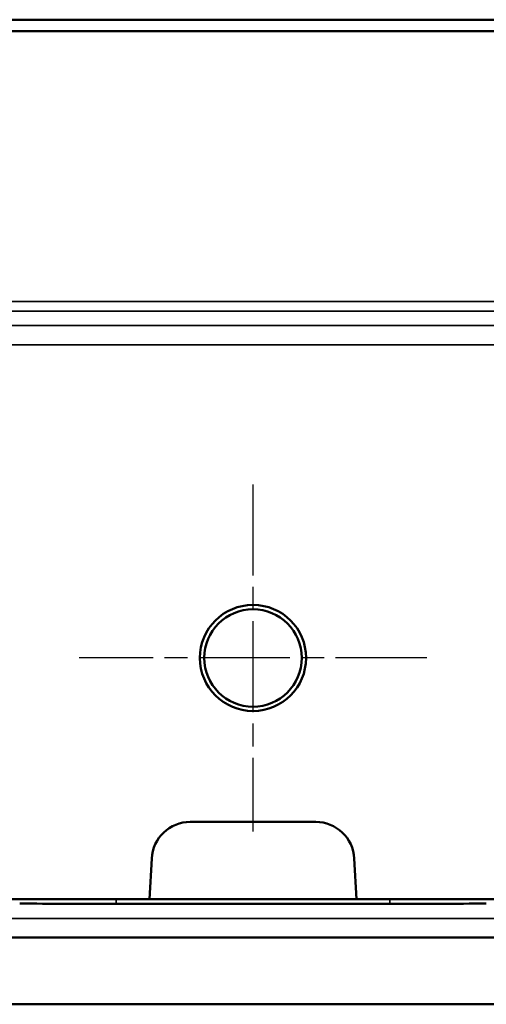
# Model space of a CAD drawing. Units: millimetres. Extents: x 0 to 17233, y -308 to 4205.
# Drawn here: x 2944 to 2992, y 908 to 1010 of the extents above; entities that cross this region are included whole.
import ezdxf

# ---------------------------------------------------------------- set-up
doc = ezdxf.new("R2010")
doc.units = ezdxf.units.MM
doc.header["$LTSCALE"] = 5
doc.linetypes.add('CHAIN', pattern=[0.3543, 0.2362, -0.0295, 0.0591, -0.0295])
for name, color, linetype, lineweight in [('Mittelpunktmarkierung (ISO)', 7, 'Continuous', 25), ('Sichtbar (ISO)', 7, 'Continuous', 50), ('Sichtbar schmal (ISO)', 7, 'Continuous', 35)]:
    doc.layers.add(name, color=color, linetype=linetype, lineweight=lineweight)

msp = doc.modelspace()

# ---------------------------------------------------------------- linework, layer by layer
at = {"layer": 'Mittelpunktmarkierung (ISO)', "linetype": 'CHAIN', "ltscale": 8.000593}
for p, q in [((2968.127, 961.905), (2968.127, 925.905)), ((2986.127, 943.905), (2950.127, 943.905))]:
    msp.add_line(p, q, dxfattribs=at)
at = {"layer": 'Sichtbar (ISO)'}
for p, q in [((1398.127, 1010.088), (4398.127, 1010.088)), ((2898.627, 1008.905), (3397.627, 1008.905)), ((2961.627, 926.905), (2974.627, 926.905)), ((2957.412, 918.905), (2957.633, 923.114)), ((2978.622, 923.114), (2978.842, 918.905)), ((2957.412, 918.905), (2898.627, 918.905)), ((2978.842, 918.905), (2957.412, 918.905)), ((2978.842, 918.905), (3146.686, 918.905)), ((2982.297, 918.406), (2953.957, 918.406)), ((4391.127, 914.905), (1405.127, 914.905)), ((4361.127, 907.993), (1405.127, 907.993))]:
    msp.add_line(p, q, dxfattribs=at)
for radius in [5.5, 5.053]:
    msp.add_circle((2968.127, 943.905), radius, dxfattribs=at)
for centre, start, end in [((2961.627, 922.905), 90, 177), ((2974.627, 922.905), 3, 90)]:
    msp.add_arc(centre, 4, start, end, dxfattribs=at)
for centre, start_param, end_param in [((2953.951, 918.462), 3.1593324, 4.7129406), ((2982.303, 918.462), 4.7118374, 6.2654456)]:
    msp.add_ellipse(centre, major_axis=(10, 0), ratio=0.0055693, start_param=start_param, end_param=end_param, dxfattribs=at)
at = {"layer": 'Sichtbar schmal (ISO)'}
for p, q in [((3397.627, 980.871), (2898.627, 980.871)), ((2898.627, 979.871), (3397.627, 979.871)), ((3397.627, 978.366), (2898.627, 978.366)), ((2898.627, 976.367), (3397.627, 976.367)), ((2953.957, 918.406), (2953.955, 918.905)), ((2982.299, 918.905), (2982.297, 918.406)), ((4391.127, 916.905), (1405.127, 916.905))]:
    msp.add_line(p, q, dxfattribs=at)

doc.saveas('drawing.dxf')
